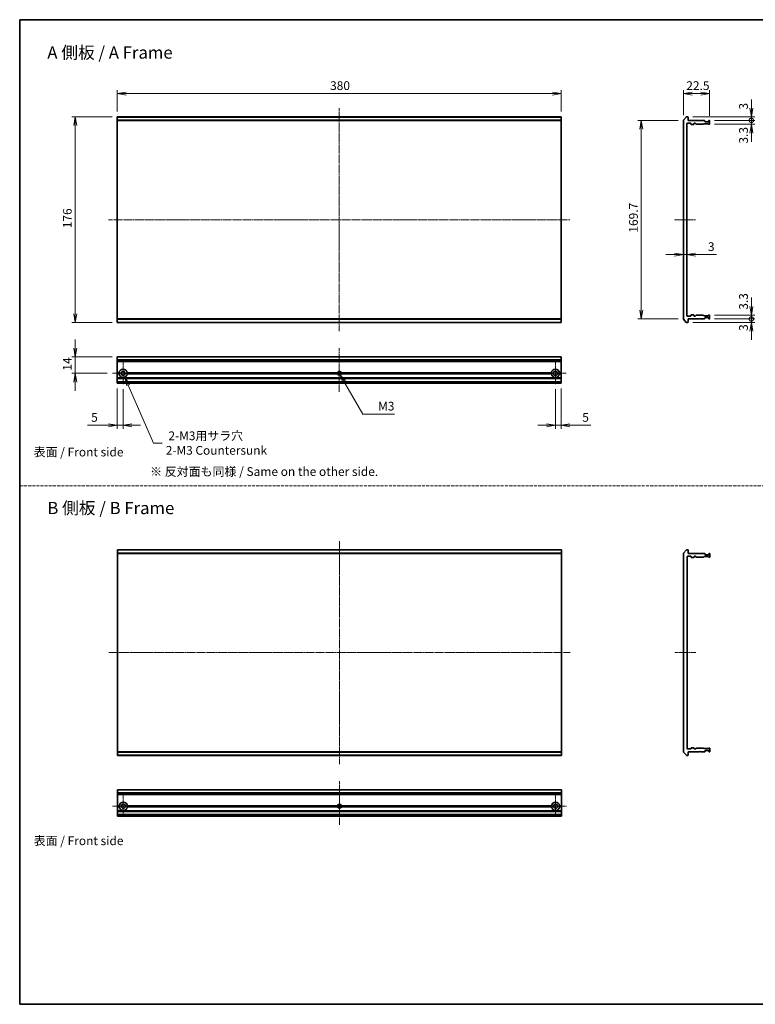
# Model space of a CAD drawing. Units: millimetres. Extents: x 7 to 8464, y 4 to 1830.
# Drawn here: x 2764 to 3394, y 4 to 847 of the extents above; entities that cross this region are included whole.
import ezdxf

# ---------------------------------------------------------------- set-up
doc = ezdxf.new("R2010")
doc.units = ezdxf.units.MM
doc.header["$LTSCALE"] = 0.5
for name, pattern in [('AM_ISO08W050', [18, 12, -1.5, 3, -1.5]), ('AM_ISO08W050x2', [9, 6, -0.75, 1.5, -0.75]), ('CHAIN', [0.3543, 0.2362, -0.0295, 0.0591, -0.0295]), ('DASH_DOT', [0.37, 0.24, -0.06, 0.01, -0.06])]:
    doc.linetypes.add(name, pattern=pattern)
doc.layers.get('Defpoints').update_dxf_attribs({"lineweight": 25})
for name, color, linetype, lineweight in [('AM_7', 4, 'AM_ISO08W050', 25), ('Border (ISO)', 7, 'Continuous', 35), ('Center Mark (ISO)', 131, 'Continuous', 18), ('Centerline (ISO)', 131, 'Continuous', 18), ('Dimension (ISO)', 7, 'Continuous', 18), ('Dimension (ISO) @ 1', 7, 'Continuous', 18), ('Sketch Geometry (ISO)', 7, 'Continuous', 18), ('Symbol (ISO)', 7, 'Continuous', 18), ('Visible (ISO)', 7, 'Continuous', 35), ('Visible Narrow (ISO)', 7, 'Continuous', 25)]:
    doc.layers.add(name, color=color, linetype=linetype, lineweight=lineweight)
doc.styles.add('Note Text (TK)', font='MS PGothic.ttf')
doc.dimstyles.new('Default - Method 1b (TK)', dxfattribs={"dimscale": 0.5, "dimtxt": 2.5, "dimasz": 2.5, "dimexe": 1, "dimexo": 1.5, "dimgap": 1, "dimtad": 1, "dimrnd": 1e-08, "dimdsep": 46, "dimtxsty": 'Note Text (TK)', "dimblk": 'OPEN', "dimcen": 0.09, "dimdle": 5, "dimclrd": 100, "dimclre": 100, "dimclrt": 7, "dimadec": 1, "dimazin": 1, "dimtfac": 1, "dimtmove": 0, "dimatfit": 3, "dimldrblk": 'OPEN', "dimfxl": 1, "dimtolj": 1, "dimlwd": -1, "dimlwe": -1, "dimarcsym": 0})

# ---------------------------------------------------------------- blocks, each defined once
blk = doc.blocks.new('図面枠 tk図枠')
at = {"layer": 'Border (ISO)'}
for p, q in [((14.5, 289), (405.5, 289)), ((14.5, 289), (14.5, 8)), ((405.5, 289), (405.5, 8)), ((14.5, 8), (405.5, 8))]:
    blk.add_line(p, q, dxfattribs=at)
blk = doc.blocks.new('_Open')
at = {"color": 0, "linetype": 'ByBlock', "lineweight": -2}
for p, q in [((-1, 0.17), (0, 0)), ((-1, -0.17), (0, 0)), ((0, 0), (-1, 0))]:
    blk.add_line(p, q, dxfattribs=at)
blk = doc.blocks.new('*D59')
at = {"layer": 'Defpoints', "color": 0}
for p in [(2847.77, 763.78), (2811.77, 587.78), (2847.77, 587.78)]:
    blk.add_point(p, dxfattribs=at)
at = {"layer": 'Dimension (ISO)', "color": 100}
for p, q in [((2843.27, 763.78), (2808.77, 763.78)), ((2811.77, 756.28), (2811.77, 595.28)), ((2843.27, 587.78), (2808.77, 587.78))]:
    blk.add_line(p, q, dxfattribs=at)
at = {"layer": 'Dimension (ISO)', "color": 100, "xscale": 7.5, "yscale": 7.5, "zscale": 7.5}
for p, rotation in [((2811.77, 763.78), 90), ((2811.77, 587.78), 270)]:
    blk.add_blockref('_Open', p, dxfattribs=dict(at, rotation=rotation))
at = {"layer": 'Dimension (ISO)', "color": 7, "insert": (2805.02, 668.47), "char_height": 7.5, "attachment_point": 4, "rotation": 90, "style": 'Note Text (TK)'}
blk.add_mtext('\\A1;176', dxfattribs=at)
blk = doc.blocks.new('*D60')
at = {"layer": 'Defpoints', "color": 0}
for p in [(3227.77, 783.78), (2847.77, 763.78), (3227.77, 763.78)]:
    blk.add_point(p, dxfattribs=at)
at = {"layer": 'Dimension (ISO)', "color": 100}
for p, q in [((2847.77, 768.28), (2847.77, 786.78)), ((3227.77, 768.28), (3227.77, 786.78)), ((2855.27, 783.78), (3220.27, 783.78))]:
    blk.add_line(p, q, dxfattribs=at)
at = {"layer": 'Dimension (ISO)', "color": 100, "xscale": 7.5, "yscale": 7.5, "zscale": 7.5, "rotation": 180}
blk.add_blockref('_Open', (2847.77, 783.78), dxfattribs=at)
at = {"layer": 'Dimension (ISO)', "color": 100, "xscale": 7.5, "yscale": 7.5, "zscale": 7.5}
blk.add_blockref('_Open', (3227.77, 783.78), dxfattribs=at)
at = {"layer": 'Dimension (ISO)', "color": 7, "insert": (3029.93, 790.53), "char_height": 7.5, "attachment_point": 4, "style": 'Note Text (TK)'}
blk.add_mtext('\\A1;380', dxfattribs=at)
blk = doc.blocks.new('*D61')
at = {"layer": 'Defpoints', "color": 0}
for p in [(3354.81, 783.78), (3332.31, 760.67), (3354.81, 760.28)]:
    blk.add_point(p, dxfattribs=at)
at = {"layer": 'Dimension (ISO)', "color": 100}
for p, q in [((3332.31, 765.17), (3332.31, 786.78)), ((3354.81, 764.78), (3354.81, 786.78)), ((3339.81, 783.78), (3347.31, 783.78))]:
    blk.add_line(p, q, dxfattribs=at)
at = {"layer": 'Dimension (ISO)', "color": 100, "xscale": 7.5, "yscale": 7.5, "zscale": 7.5, "rotation": 180}
blk.add_blockref('_Open', (3332.31, 783.78), dxfattribs=at)
at = {"layer": 'Dimension (ISO)', "color": 100, "xscale": 7.5, "yscale": 7.5, "zscale": 7.5}
blk.add_blockref('_Open', (3354.81, 783.78), dxfattribs=at)
at = {"layer": 'Dimension (ISO)', "color": 7, "insert": (3334.82, 790.53), "char_height": 7.5, "attachment_point": 4, "style": 'Note Text (TK)'}
blk.add_mtext('\\A1;22.5', dxfattribs=at)
blk = doc.blocks.new('*D62')
at = {"layer": 'Defpoints', "color": 0}
for p in [(3332.31, 760.63), (3296.31, 590.93), (3332.31, 590.93)]:
    blk.add_point(p, dxfattribs=at)
at = {"layer": 'Dimension (ISO)', "color": 100}
for p, q in [((3327.81, 760.63), (3293.31, 760.63)), ((3296.31, 753.13), (3296.31, 598.43)), ((3327.81, 590.93), (3293.31, 590.93))]:
    blk.add_line(p, q, dxfattribs=at)
at = {"layer": 'Dimension (ISO)', "color": 100, "xscale": 7.5, "yscale": 7.5, "zscale": 7.5}
for p, rotation in [((3296.31, 760.63), 90), ((3296.31, 590.93), 270)]:
    blk.add_blockref('_Open', p, dxfattribs=dict(at, rotation=rotation))
at = {"layer": 'Dimension (ISO)', "color": 7, "insert": (3289.56, 664.68), "char_height": 7.5, "attachment_point": 4, "rotation": 90, "style": 'Note Text (TK)'}
blk.add_mtext('\\A1;169.7', dxfattribs=at)
blk = doc.blocks.new('*D63')
at = {"layer": 'Defpoints', "color": 0}
for p in [(3332.31, 645.93), (3335.31, 645.93), (3335.31, 645.28)]:
    blk.add_point(p, dxfattribs=at)
at = {"layer": 'Dimension (ISO)', "color": 100}
for p, q in [((3324.81, 645.93), (3317.31, 645.93)), ((3332.31, 645.93), (3335.31, 645.93)), ((3342.81, 645.93), (3360.65, 645.93))]:
    blk.add_line(p, q, dxfattribs=at)
at = {"layer": 'Dimension (ISO)', "color": 100, "xscale": 7.5, "yscale": 7.5, "zscale": 7.5}
blk.add_blockref('_Open', (3332.31, 645.93), dxfattribs=at)
at = {"layer": 'Dimension (ISO)', "color": 100, "xscale": 7.5, "yscale": 7.5, "zscale": 7.5, "rotation": 180}
blk.add_blockref('_Open', (3335.31, 645.93), dxfattribs=at)
at = {"layer": 'Dimension (ISO)', "color": 7, "insert": (3353.31, 652.68), "char_height": 7.5, "attachment_point": 4, "style": 'Note Text (TK)'}
blk.add_mtext('\\A1;3', dxfattribs=at)
blk = doc.blocks.new('_DotSmall')
at = {"color": 0, "linetype": 'ByBlock', "const_width": 0.5}
blk.add_lwpolyline([(-0.0625, 0, 1), (0.0625, 0, 1)], format="xyb", close=True, dxfattribs=at)
blk = doc.blocks.new('*D64')
at = {"layer": 'Defpoints', "color": 0}
for p in [(3336.01, 763.78), (3354.51, 760.78), (3390.51, 763.78)]:
    blk.add_point(p, dxfattribs=at)
at = {"layer": 'Dimension (ISO)', "color": 100}
for p, q in [((3390.51, 771.28), (3390.51, 778.78)), ((3340.51, 763.78), (3393.51, 763.78)), ((3359.01, 760.78), (3393.51, 760.78)), ((3390.51, 760.78), (3390.51, 763.78)), ((3390.51, 760.78), (3390.51, 753.28))]:
    blk.add_line(p, q, dxfattribs=at)
at = {"layer": 'Dimension (ISO)', "color": 100, "xscale": 7.5, "yscale": 7.5, "zscale": 7.5}
for name, p, rotation in [('_Open', (3390.51, 763.78), 270), ('_DotSmall', (3390.51, 760.78), 90)]:
    blk.add_blockref(name, p, dxfattribs=dict(at, rotation=rotation))
at = {"layer": 'Dimension (ISO)', "color": 7, "insert": (3383.76, 770.07), "char_height": 7.5, "attachment_point": 4, "rotation": 90, "style": 'Note Text (TK)'}
blk.add_mtext('\\A1;3', dxfattribs=at)
blk = doc.blocks.new('*D65')
at = {"layer": 'Defpoints', "color": 0}
for p in [(3354.51, 760.78), (3390.51, 760.78), (3354.51, 757.48)]:
    blk.add_point(p, dxfattribs=at)
at = {"layer": 'Dimension (ISO)', "color": 100}
for p, q in [((3390.51, 760.78), (3390.51, 768.28)), ((3359.01, 760.78), (3393.51, 760.78)), ((3390.51, 757.48), (3390.51, 760.78)), ((3359.01, 757.48), (3393.51, 757.48)), ((3390.51, 749.98), (3390.51, 742.48))]:
    blk.add_line(p, q, dxfattribs=at)
at = {"layer": 'Dimension (ISO)', "color": 100, "xscale": 7.5, "yscale": 7.5, "zscale": 7.5}
for name, p, rotation in [('_DotSmall', (3390.51, 760.78), 270), ('_Open', (3390.51, 757.48), 90)]:
    blk.add_blockref(name, p, dxfattribs=dict(at, rotation=rotation))
at = {"layer": 'Dimension (ISO)', "color": 7, "insert": (3383.76, 740.92), "char_height": 7.5, "attachment_point": 4, "rotation": 90, "style": 'Note Text (TK)'}
blk.add_mtext('\\A1;3.3', dxfattribs=at)
blk = doc.blocks.new('*D66')
at = {"layer": 'Defpoints', "color": 0}
for p in [(3354.51, 590.78), (3336.01, 587.78), (3390.51, 587.78)]:
    blk.add_point(p, dxfattribs=at)
at = {"layer": 'Dimension (ISO)', "color": 100}
for p, q in [((3359.01, 590.78), (3393.51, 590.78)), ((3390.51, 590.78), (3390.51, 598.28)), ((3390.51, 590.78), (3390.51, 587.78)), ((3340.51, 587.78), (3393.51, 587.78)), ((3390.51, 580.28), (3390.51, 572.78))]:
    blk.add_line(p, q, dxfattribs=at)
at = {"layer": 'Dimension (ISO)', "color": 100, "xscale": 7.5, "yscale": 7.5, "zscale": 7.5}
for name, p, rotation in [('_DotSmall', (3390.51, 590.78), 270), ('_Open', (3390.51, 587.78), 90)]:
    blk.add_blockref(name, p, dxfattribs=dict(at, rotation=rotation))
at = {"layer": 'Dimension (ISO)', "color": 7, "insert": (3383.76, 580.52), "char_height": 7.5, "attachment_point": 4, "rotation": 90, "style": 'Note Text (TK)'}
blk.add_mtext('\\A1;3', dxfattribs=at)
blk = doc.blocks.new('*D67')
at = {"layer": 'Defpoints', "color": 0}
for p in [(3354.51, 594.08), (3354.51, 590.78), (3390.51, 590.78)]:
    blk.add_point(p, dxfattribs=at)
at = {"layer": 'Dimension (ISO)', "color": 100}
for p, q in [((3390.51, 601.58), (3390.51, 609.08)), ((3359.01, 594.08), (3393.51, 594.08)), ((3359.01, 590.78), (3393.51, 590.78)), ((3390.51, 594.08), (3390.51, 590.78)), ((3390.51, 590.78), (3390.51, 583.28))]:
    blk.add_line(p, q, dxfattribs=at)
at = {"layer": 'Dimension (ISO)', "color": 100, "xscale": 7.5, "yscale": 7.5, "zscale": 7.5}
for name, p, rotation in [('_Open', (3390.51, 594.08), 270), ('_DotSmall', (3390.51, 590.78), 90)]:
    blk.add_blockref(name, p, dxfattribs=dict(at, rotation=rotation))
at = {"layer": 'Dimension (ISO)', "color": 7, "insert": (3383.76, 598.69), "char_height": 7.5, "attachment_point": 4, "rotation": 90, "style": 'Note Text (TK)'}
blk.add_mtext('\\A1;3.3', dxfattribs=at)
blk = doc.blocks.new('*D68')
at = {"layer": 'Defpoints', "color": 0}
for p in [(2847.77, 558.25), (2811.77, 544.25), (2843.57, 544.25)]:
    blk.add_point(p, dxfattribs=at)
at = {"layer": 'Dimension (ISO)', "color": 100}
for p, q in [((2811.77, 565.75), (2811.77, 573.25)), ((2843.27, 558.25), (2808.77, 558.25)), ((2811.77, 558.25), (2811.77, 544.25)), ((2839.07, 544.25), (2808.77, 544.25)), ((2811.77, 536.75), (2811.77, 529.25))]:
    blk.add_line(p, q, dxfattribs=at)
at = {"layer": 'Dimension (ISO)', "color": 100, "xscale": 7.5, "yscale": 7.5, "zscale": 7.5}
for p, rotation in [((2811.77, 558.25), 270), ((2811.77, 544.25), 90)]:
    blk.add_blockref('_Open', p, dxfattribs=dict(at, rotation=rotation))
at = {"layer": 'Dimension (ISO)', "color": 7, "insert": (2805.02, 546.54), "char_height": 7.5, "attachment_point": 4, "rotation": 90, "style": 'Note Text (TK)'}
blk.add_mtext('\\A1;14', dxfattribs=at)
blk = doc.blocks.new('*D69')
at = {"layer": 'Defpoints', "color": 0}
for p in [(2847.77, 535.75), (2852.77, 535.05), (2847.77, 499.75)]:
    blk.add_point(p, dxfattribs=at)
at = {"layer": 'Dimension (ISO)', "color": 100}
for p, q in [((2847.77, 531.25), (2847.77, 496.75)), ((2852.77, 530.55), (2852.77, 496.75)), ((2840.27, 499.75), (2822.42, 499.75)), ((2852.77, 499.75), (2847.77, 499.75)), ((2860.27, 499.75), (2867.77, 499.75))]:
    blk.add_line(p, q, dxfattribs=at)
at = {"layer": 'Dimension (ISO)', "color": 100, "xscale": 7.5, "yscale": 7.5, "zscale": 7.5}
blk.add_blockref('_Open', (2847.77, 499.75), dxfattribs=at)
at = {"layer": 'Dimension (ISO)', "color": 100, "xscale": 7.5, "yscale": 7.5, "zscale": 7.5, "rotation": 180}
blk.add_blockref('_Open', (2852.77, 499.75), dxfattribs=at)
at = {"layer": 'Dimension (ISO)', "color": 7, "insert": (2825.42, 506.5), "char_height": 7.5, "attachment_point": 4, "style": 'Note Text (TK)'}
blk.add_mtext('\\A1;5', dxfattribs=at)
blk = doc.blocks.new('*D70')
at = {"layer": 'Defpoints', "color": 0}
for p in [(3222.77, 535.05), (3227.77, 535.75), (3222.77, 499.75)]:
    blk.add_point(p, dxfattribs=at)
at = {"layer": 'Dimension (ISO)', "color": 100}
for p, q in [((3227.77, 531.25), (3227.77, 496.75)), ((3222.77, 530.55), (3222.77, 496.75)), ((3215.27, 499.75), (3207.77, 499.75)), ((3222.77, 499.75), (3227.77, 499.75)), ((3235.27, 499.75), (3253.11, 499.75))]:
    blk.add_line(p, q, dxfattribs=at)
at = {"layer": 'Dimension (ISO)', "color": 100, "xscale": 7.5, "yscale": 7.5, "zscale": 7.5}
blk.add_blockref('_Open', (3222.77, 499.75), dxfattribs=at)
at = {"layer": 'Dimension (ISO)', "color": 100, "xscale": 7.5, "yscale": 7.5, "zscale": 7.5, "rotation": 180}
blk.add_blockref('_Open', (3227.77, 499.75), dxfattribs=at)
at = {"layer": 'Dimension (ISO)', "color": 7, "insert": (3245.77, 506.5), "char_height": 7.5, "attachment_point": 4, "style": 'Note Text (TK)'}
blk.add_mtext('\\A1;5', dxfattribs=at)
blk = doc.blocks.new('*D71')
at = {"layer": 'Defpoints', "color": 0}
for p in [(2852.77, 544.25), (2854.17, 541.04)]:
    blk.add_point(p, dxfattribs=at)
at = {"layer": 'Dimension (ISO)', "color": 100}
for p, q in [((2878.77, 484.51), (2857.16, 534.16)), ((2886.27, 484.51), (2878.77, 484.51))]:
    blk.add_line(p, q, dxfattribs=at)
at = {"layer": 'Dimension (ISO)', "color": 100, "xscale": 7.5, "yscale": 7.5, "zscale": 7.5, "rotation": 113.5263976011939}
blk.add_blockref('_Open', (2854.17, 541.04), dxfattribs=at)
at = {"layer": 'Dimension (ISO)', "color": 7, "insert": (2889.27, 484.51), "char_height": 7.5, "attachment_point": 4, "style": 'Note Text (TK)'}
blk.add_mtext('\\A1; \\fＭＳ Ｐゴシック|b0|i0;{\\H7.4700;2-M3用サラ穴\\P}\\fＭＳ Ｐゴシック|b0|i0;{\\H7.4700;2-M3 Countersunk}', dxfattribs=at)
blk = doc.blocks.new('*D88')
at = {"layer": 'Defpoints', "color": 0}
for p in [(3037.77, 544.25), (3038.52, 542.95)]:
    blk.add_point(p, dxfattribs=at)
at = {"layer": 'Dimension (ISO)', "color": 100}
for p, q in [((3057.9, 509.38), (3042.27, 536.46)), ((3085.03, 509.38), (3057.9, 509.38))]:
    blk.add_line(p, q, dxfattribs=at)
at = {"layer": 'Dimension (ISO)', "color": 100, "xscale": 7.5, "yscale": 7.5, "zscale": 7.5, "rotation": 119.9999999999585}
blk.add_blockref('_Open', (3038.52, 542.95), dxfattribs=at)
at = {"layer": 'Dimension (ISO)', "color": 7, "insert": (3068.71, 516.13), "char_height": 7.5, "attachment_point": 4, "style": 'Note Text (TK)'}
blk.add_mtext('\\A1; \\fＭＳ Ｐゴシック|b0|i0;M3', dxfattribs=at)

msp = doc.modelspace()

# ---------------------------------------------------------------- linework, layer by layer
at = {"layer": 'AM_7', "linetype": 'AM_ISO08W050x2'}
for p, q in [((3033.53843, 544.24988), (3041.99743, 544.24988)), ((3033.72304, 173.56865), (3042.18204, 173.56865))]:
    msp.add_line(p, q, dxfattribs=at)
at = {"layer": 'Center Mark (ISO)', "linetype": 'CHAIN', "ltscale": 6.815306}
for p, q in [((2852.76793, 553.44988), (2852.76793, 535.04988)), ((3222.76793, 553.44988), (3222.76793, 535.04988)), ((2861.96793, 544.24988), (2843.56793, 544.24988)), ((3231.96793, 544.24988), (3213.56793, 544.24988)), ((2852.95254, 182.76865), (2852.95254, 164.36865)), ((3222.95254, 182.76865), (3222.95254, 164.36865)), ((2862.15254, 173.56865), (2843.75254, 173.56865)), ((3232.15254, 173.56865), (3213.75254, 173.56865))]:
    msp.add_line(p, q, dxfattribs=at)
at = {"layer": 'Centerline (ISO)', "linetype": 'CHAIN', "ltscale": 25}
for p, q in [((3037.76793, 771.27876), (3037.76793, 580.27876)), ((2840.26793, 675.77876), (3235.26793, 675.77876)), ((3324.80526, 675.77876), (3342.80526, 675.77876)), ((3037.76793, 565.74988), (3037.76793, 528.24988)), ((3037.95254, 400.59753), (3037.95254, 209.59753)), ((2840.45254, 305.09753), (3235.45254, 305.09753)), ((3324.98987, 305.09753), (3342.98987, 305.09753)), ((3037.95254, 195.06865), (3037.95254, 157.56865))]:
    msp.add_line(p, q, dxfattribs=at)
at = {"layer": 'Sketch Geometry (ISO)', "color": 4, "linetype": 'DASH_DOT', "lineweight": 18, "ltscale": 19.164619}
msp.add_line((2764.4346, 448.00001), (3934.4346, 448.00001), dxfattribs=at)
at = {"layer": 'Visible (ISO)'}
for p, q in [((2847.76793, 763.67081), (2847.76793, 763.77876)), ((3227.76793, 763.77876), (2847.76793, 763.77876)), ((2847.76793, 763.67081), (2847.76793, 760.8622)), ((2847.76793, 760.67014), (2847.76793, 760.8622)), ((2847.76793, 590.88737), (2847.76793, 760.67014)), ((3227.76793, 763.77876), (3227.76793, 763.67081)), ((3227.76793, 760.8622), (3227.76793, 763.67081)), ((3227.76793, 760.8622), (3227.76793, 760.67014)), ((3227.76793, 760.67014), (3227.76793, 590.88737)), ((3332.30526, 760.67014), (3332.30526, 590.88737)), ((3332.3748, 760.8622), (3334.71531, 763.67081)), ((3336.00526, 763.77876), (3334.94578, 763.77876)), ((3336.30526, 760.77876), (3336.30526, 763.47876)), ((3345.80526, 760.77876), (3336.30526, 760.77876)), ((3346.30526, 760.27876), (3345.80526, 760.77876)), ((3346.80526, 760.77876), (3346.30526, 760.27876)), ((3350.181, 760.77876), (3346.80526, 760.77876)), ((3350.39313, 760.69089), (3350.7174, 760.36662)), ((3350.80526, 759.77876), (3350.80526, 760.15449)), ((3353.50526, 759.47876), (3351.10526, 759.47876)), ((3353.80526, 760.15449), (3353.80526, 759.77876)), ((3353.89313, 760.36662), (3354.2174, 760.69089)), ((3354.50526, 760.77876), (3354.42953, 760.77876)), ((3354.80526, 757.77876), (3354.80526, 760.47876)), ((3335.30526, 593.57876), (3335.30526, 757.97876)), ((3335.60526, 758.27876), (3338.50526, 758.27876)), ((3338.80526, 757.97876), (3338.80526, 757.57876)), ((3339.10526, 757.27876), (3341.00526, 757.27876)), ((3341.30526, 757.57876), (3341.30526, 757.97876)), ((3341.60526, 758.27876), (3342.431, 758.27876)), ((3343.2674, 757.56662), (3342.64313, 758.19089)), ((3343.47953, 757.47876), (3349.131, 757.47876)), ((3349.6674, 757.89089), (3349.34313, 757.56662)), ((3349.87953, 757.97876), (3353.381, 757.97876)), ((3353.9174, 757.56662), (3353.59313, 757.89089)), ((3354.12953, 757.47876), (3354.50526, 757.47876)), ((2847.76793, 590.69532), (2847.76793, 590.88737)), ((2847.76793, 590.69532), (2847.76793, 587.8867)), ((3227.76793, 590.88737), (3227.76793, 590.69532)), ((3227.76793, 587.8867), (3227.76793, 590.69532)), ((3334.71531, 587.8867), (3332.3748, 590.69532)), ((3338.50526, 593.27876), (3335.60526, 593.27876)), ((3336.30526, 588.07876), (3336.30526, 590.77876)), ((3336.30526, 590.77876), (3345.80526, 590.77876)), ((3338.80526, 593.97876), (3338.80526, 593.57876)), ((3341.00526, 594.27876), (3339.10526, 594.27876)), ((3341.30526, 593.57876), (3341.30526, 593.97876)), ((3342.431, 593.27876), (3341.60526, 593.27876)), ((3342.64313, 593.36662), (3343.2674, 593.99089)), ((3349.131, 594.07876), (3343.47953, 594.07876)), ((3345.80526, 590.77876), (3346.30526, 591.27876)), ((3346.30526, 591.27876), (3346.80526, 590.77876)), ((3346.80526, 590.77876), (3350.181, 590.77876)), ((3349.34313, 593.99089), (3349.6674, 593.66662)), ((3353.381, 593.57876), (3349.87953, 593.57876)), ((3350.7174, 591.19089), (3350.39313, 590.86662)), ((3350.80526, 591.40302), (3350.80526, 591.77876)), ((3351.10526, 592.07876), (3353.50526, 592.07876)), ((3353.59313, 593.66662), (3353.9174, 593.99089)), ((3353.80526, 591.77876), (3353.80526, 591.40302)), ((3354.2174, 590.86662), (3353.89313, 591.19089)), ((3354.12953, 594.07876), (3354.50526, 594.07876)), ((3354.42953, 590.77876), (3354.50526, 590.77876)), ((3354.80526, 591.07876), (3354.80526, 593.77876)), ((2847.76793, 587.77876), (2847.76793, 587.8867)), ((2847.76793, 587.77876), (3227.76793, 587.77876)), ((3227.76793, 587.8867), (3227.76793, 587.77876)), ((3334.94578, 587.77876), (3336.00526, 587.77876)), ((3227.76793, 558.24988), (2847.76793, 558.24988)), ((2847.76793, 558.24988), (2847.76793, 558.18034)), ((2847.76793, 555.83983), (2847.76793, 558.18034)), ((3227.76793, 558.18034), (3227.76793, 558.24988)), ((3227.76793, 558.18034), (3227.76793, 555.83983)), ((2847.76793, 555.83983), (2847.76793, 555.60936)), ((2847.76793, 554.54988), (2847.76793, 555.60936)), ((2847.76793, 554.54988), (2847.76793, 554.24988)), ((3227.76793, 554.24988), (2847.76793, 554.24988)), ((2847.76793, 544.74988), (2847.76793, 554.24988)), ((3227.76793, 555.60936), (3227.76793, 555.83983)), ((3227.76793, 555.60936), (3227.76793, 554.54988)), ((3227.76793, 554.24988), (3227.76793, 554.54988)), ((3227.76793, 554.24988), (3227.76793, 544.74988)), ((2849.30383, 544.74988), (2847.76793, 544.74988)), ((2847.76793, 544.24988), (2847.76793, 544.74988)), ((2849.76793, 544.24988), (2847.76793, 544.24988)), ((2847.76793, 543.74988), (2847.76793, 544.24988)), ((2849.30383, 543.74988), (2847.76793, 543.74988)), ((2847.76793, 540.37414), (2847.76793, 543.74988)), ((2847.76793, 540.37414), (2847.76793, 540.16201)), ((2847.76793, 539.83774), (2847.76793, 540.16201)), ((2847.76793, 539.83774), (2847.76793, 539.74988)), ((3227.76793, 539.74988), (2847.76793, 539.74988)), ((2847.76793, 539.44988), (2847.76793, 539.74988)), ((3219.76793, 544.24988), (2855.76793, 544.24988)), ((3036.11229, 544.74988), (2856.23204, 544.74988)), ((3036.11229, 543.74988), (2856.23204, 543.74988)), ((3219.30383, 544.74988), (3039.42358, 544.74988)), ((3219.30383, 543.74988), (3039.42358, 543.74988)), ((3227.76793, 544.24988), (3225.76793, 544.24988)), ((3227.76793, 544.74988), (3226.23204, 544.74988)), ((3227.76793, 543.74988), (3226.23204, 543.74988)), ((3227.76793, 544.74988), (3227.76793, 544.24988)), ((3227.76793, 544.24988), (3227.76793, 543.74988)), ((3227.76793, 543.74988), (3227.76793, 540.37414)), ((3227.76793, 540.16201), (3227.76793, 540.37414)), ((3227.76793, 540.16201), (3227.76793, 539.83774)), ((3227.76793, 539.74988), (3227.76793, 539.83774)), ((3227.76793, 539.74988), (3227.76793, 539.44988)), ((2847.76793, 537.04988), (2847.76793, 539.44988)), ((2847.76793, 536.74988), (2847.76793, 537.04988)), ((3227.76793, 536.74988), (2847.76793, 536.74988)), ((2847.76793, 536.74988), (2847.76793, 536.66201)), ((2847.76793, 536.33774), (2847.76793, 536.66201)), ((2847.76793, 536.33774), (2847.76793, 536.12561)), ((2847.76793, 536.04988), (2847.76793, 536.12561)), ((2847.76793, 536.04988), (2847.76793, 535.74988)), ((3227.76793, 535.74988), (2847.76793, 535.74988)), ((3227.76793, 539.44988), (3227.76793, 537.04988)), ((3227.76793, 537.04988), (3227.76793, 536.74988)), ((3227.76793, 536.66201), (3227.76793, 536.74988)), ((3227.76793, 536.66201), (3227.76793, 536.33774)), ((3227.76793, 536.12561), (3227.76793, 536.33774)), ((3227.76793, 536.12561), (3227.76793, 536.04988)), ((3227.76793, 535.74988), (3227.76793, 536.04988)), ((2847.95254, 392.98958), (2847.95254, 393.09753)), ((3227.95254, 393.09753), (2847.95254, 393.09753)), ((2847.95254, 392.98958), (2847.95254, 390.18097)), ((2847.95254, 389.98891), (2847.95254, 390.18097)), ((2847.95254, 220.20614), (2847.95254, 389.98891)), ((3227.95254, 393.09753), (3227.95254, 392.98958)), ((3227.95254, 390.18097), (3227.95254, 392.98958)), ((3227.95254, 390.18097), (3227.95254, 389.98891)), ((3227.95254, 389.98891), (3227.95254, 220.20614)), ((3332.48987, 389.98891), (3332.48987, 220.20614)), ((3332.5594, 390.18097), (3334.89991, 392.98958)), ((3336.18987, 393.09753), (3335.13038, 393.09753)), ((3336.48987, 390.09753), (3336.48987, 392.79753)), ((3345.98987, 390.09753), (3336.48987, 390.09753)), ((3346.48987, 389.59753), (3345.98987, 390.09753)), ((3346.98987, 390.09753), (3346.48987, 389.59753)), ((3350.3656, 390.09753), (3346.98987, 390.09753)), ((3350.57774, 390.00966), (3350.902, 389.6854)), ((3350.98987, 389.09753), (3350.98987, 389.47327)), ((3353.68987, 388.79753), (3351.28987, 388.79753)), ((3353.98987, 389.47327), (3353.98987, 389.09753)), ((3354.07774, 389.6854), (3354.402, 390.00966)), ((3354.68987, 390.09753), (3354.61413, 390.09753)), ((3354.98987, 387.09753), (3354.98987, 389.79753)), ((3335.48987, 222.89753), (3335.48987, 387.29753)), ((3335.78987, 387.59753), (3338.68987, 387.59753)), ((3338.98987, 387.29753), (3338.98987, 386.89753)), ((3339.28987, 386.59753), (3341.18987, 386.59753)), ((3341.48987, 386.89753), (3341.48987, 387.29753)), ((3341.78987, 387.59753), (3342.6156, 387.59753)), ((3343.452, 386.8854), (3342.82774, 387.50966)), ((3343.66413, 386.79753), (3349.3156, 386.79753)), ((3349.852, 387.20966), (3349.52774, 386.8854)), ((3350.06413, 387.29753), (3353.5656, 387.29753)), ((3354.102, 386.8854), (3353.77774, 387.20966)), ((3354.31413, 386.79753), (3354.68987, 386.79753)), ((2847.95254, 220.01409), (2847.95254, 220.20614)), ((2847.95254, 220.01409), (2847.95254, 217.20547)), ((3227.95254, 220.20614), (3227.95254, 220.01409)), ((3227.95254, 217.20547), (3227.95254, 220.01409)), ((3334.89991, 217.20547), (3332.5594, 220.01409)), ((3338.68987, 222.59753), (3335.78987, 222.59753)), ((3336.48987, 217.39753), (3336.48987, 220.09753)), ((3336.48987, 220.09753), (3345.98987, 220.09753)), ((3338.98987, 223.29753), (3338.98987, 222.89753)), ((3341.18987, 223.59753), (3339.28987, 223.59753)), ((3341.48987, 222.89753), (3341.48987, 223.29753)), ((3342.6156, 222.59753), (3341.78987, 222.59753)), ((3342.82774, 222.6854), (3343.452, 223.30966)), ((3349.3156, 223.39753), (3343.66413, 223.39753)), ((3345.98987, 220.09753), (3346.48987, 220.59753)), ((3346.48987, 220.59753), (3346.98987, 220.09753)), ((3346.98987, 220.09753), (3350.3656, 220.09753)), ((3349.52774, 223.30966), (3349.852, 222.9854)), ((3353.5656, 222.89753), (3350.06413, 222.89753)), ((3350.902, 220.50966), (3350.57774, 220.1854)), ((3350.98987, 220.72179), (3350.98987, 221.09753)), ((3351.28987, 221.39753), (3353.68987, 221.39753)), ((3353.77774, 222.9854), (3354.102, 223.30966)), ((3353.98987, 221.09753), (3353.98987, 220.72179)), ((3354.402, 220.1854), (3354.07774, 220.50966)), ((3354.31413, 223.39753), (3354.68987, 223.39753)), ((3354.61413, 220.09753), (3354.68987, 220.09753)), ((3354.98987, 220.39753), (3354.98987, 223.09753)), ((2847.95254, 217.09753), (2847.95254, 217.20547)), ((2847.95254, 217.09753), (3227.95254, 217.09753)), ((3227.95254, 217.20547), (3227.95254, 217.09753)), ((3335.13038, 217.09753), (3336.18987, 217.09753)), ((3227.95254, 187.56865), (2847.95254, 187.56865)), ((2847.95254, 187.56865), (2847.95254, 187.49912)), ((2847.95254, 185.1586), (2847.95254, 187.49912)), ((3227.95254, 187.49912), (3227.95254, 187.56865)), ((3227.95254, 187.49912), (3227.95254, 185.1586)), ((2847.95254, 185.1586), (2847.95254, 184.92814)), ((2847.95254, 183.86865), (2847.95254, 184.92814)), ((2847.95254, 183.86865), (2847.95254, 183.56865)), ((3227.95254, 183.56865), (2847.95254, 183.56865)), ((2847.95254, 174.06865), (2847.95254, 183.56865)), ((3227.95254, 184.92814), (3227.95254, 185.1586)), ((3227.95254, 184.92814), (3227.95254, 183.86865)), ((3227.95254, 183.56865), (3227.95254, 183.86865)), ((3227.95254, 183.56865), (3227.95254, 174.06865)), ((2849.48844, 174.06865), (2847.95254, 174.06865)), ((2847.95254, 173.56865), (2847.95254, 174.06865)), ((2849.95254, 173.56865), (2847.95254, 173.56865)), ((2847.95254, 173.06865), (2847.95254, 173.56865)), ((2849.48844, 173.06865), (2847.95254, 173.06865)), ((2847.95254, 169.69291), (2847.95254, 173.06865)), ((2847.95254, 169.69291), (2847.95254, 169.48078)), ((2847.95254, 169.15652), (2847.95254, 169.48078)), ((2847.95254, 169.15652), (2847.95254, 169.06865)), ((3227.95254, 169.06865), (2847.95254, 169.06865)), ((2847.95254, 168.76865), (2847.95254, 169.06865)), ((2847.95254, 166.36865), (2847.95254, 168.76865)), ((3219.95254, 173.56865), (2855.95254, 173.56865)), ((3036.29689, 174.06865), (2856.41664, 174.06865)), ((3036.29689, 173.06865), (2856.41664, 173.06865)), ((3219.48844, 174.06865), (3039.60819, 174.06865)), ((3219.48844, 173.06865), (3039.60819, 173.06865)), ((3227.95254, 173.56865), (3225.95254, 173.56865)), ((3227.95254, 174.06865), (3226.41664, 174.06865)), ((3227.95254, 173.06865), (3226.41664, 173.06865)), ((3227.95254, 174.06865), (3227.95254, 173.56865)), ((3227.95254, 173.56865), (3227.95254, 173.06865)), ((3227.95254, 173.06865), (3227.95254, 169.69291)), ((3227.95254, 169.48078), (3227.95254, 169.69291)), ((3227.95254, 169.48078), (3227.95254, 169.15652)), ((3227.95254, 169.06865), (3227.95254, 169.15652)), ((3227.95254, 169.06865), (3227.95254, 168.76865)), ((3227.95254, 168.76865), (3227.95254, 166.36865)), ((2847.95254, 166.06865), (2847.95254, 166.36865)), ((3227.95254, 166.06865), (2847.95254, 166.06865)), ((2847.95254, 166.06865), (2847.95254, 165.98078)), ((2847.95254, 165.65652), (2847.95254, 165.98078)), ((2847.95254, 165.65652), (2847.95254, 165.44438)), ((2847.95254, 165.36865), (2847.95254, 165.44438)), ((2847.95254, 165.36865), (2847.95254, 165.06865)), ((3227.95254, 165.06865), (2847.95254, 165.06865)), ((3227.95254, 166.36865), (3227.95254, 166.06865)), ((3227.95254, 165.98078), (3227.95254, 166.06865)), ((3227.95254, 165.98078), (3227.95254, 165.65652)), ((3227.95254, 165.44438), (3227.95254, 165.65652)), ((3227.95254, 165.44438), (3227.95254, 165.36865)), ((3227.95254, 165.06865), (3227.95254, 165.36865))]:
    msp.add_line(p, q, dxfattribs=at)
for centre in [(2852.76793, 544.24988), (3222.76793, 544.24988), (2852.95254, 173.56865), (3222.95254, 173.56865)]:
    msp.add_circle(centre, 1.7, dxfattribs=at)
for centre, radius, start, end in [((3332.60526, 760.67014), 0.3, 140.19442891, 180), ((3334.94578, 763.47876), 0.3, 90, 140.19442891), ((3336.00526, 763.47876), 0.3, 0, 90), ((3350.181, 760.47876), 0.3, 45, 90), ((3350.50526, 760.15449), 0.3, 0, 45), ((3351.10526, 759.77876), 0.3, 180, 270), ((3353.50526, 759.77876), 0.3, 270, 0), ((3354.10526, 760.15449), 0.3, 135, 180), ((3354.42953, 760.47876), 0.3, 90, 135), ((3354.50526, 760.47876), 0.3, 0, 90), ((3335.60526, 757.97876), 0.3, 90, 180), ((3338.50526, 757.97876), 0.3, 0, 90), ((3339.10526, 757.57876), 0.3, 180, 270), ((3341.00526, 757.57876), 0.3, 270, 0), ((3341.60526, 757.97876), 0.3, 90, 180), ((3342.431, 757.97876), 0.3, 45, 90), ((3343.47953, 757.77876), 0.3, 225, 270), ((3349.131, 757.77876), 0.3, 270, 315), ((3349.87953, 757.67876), 0.3, 90, 135), ((3353.381, 757.67876), 0.3, 45, 90), ((3354.12953, 757.77876), 0.3, 225, 270), ((3354.50526, 757.77876), 0.3, 270, 0), ((3332.60526, 590.88737), 0.3, 180, 219.80557109), ((3335.60526, 593.57876), 0.3, 180, 270), ((3338.50526, 593.57876), 0.3, 270, 0), ((3339.10526, 593.97876), 0.3, 90, 180), ((3341.00526, 593.97876), 0.3, 0, 90), ((3341.60526, 593.57876), 0.3, 180, 270), ((3342.431, 593.57876), 0.3, 270, 315), ((3343.47953, 593.77876), 0.3, 90, 135), ((3349.131, 593.77876), 0.3, 45, 90), ((3349.87953, 593.87876), 0.3, 225, 270), ((3350.181, 591.07876), 0.3, 270, 315), ((3350.50526, 591.40302), 0.3, 315, 0), ((3351.10526, 591.77876), 0.3, 90, 180), ((3353.381, 593.87876), 0.3, 270, 315), ((3353.50526, 591.77876), 0.3, 0, 90), ((3354.10526, 591.40302), 0.3, 180, 225), ((3354.12953, 593.77876), 0.3, 90, 135), ((3354.42953, 591.07876), 0.3, 225, 270), ((3354.50526, 593.77876), 0.3, 0, 90), ((3354.50526, 591.07876), 0.3, 270, 0), ((3334.94578, 588.07876), 0.3, 219.80557109, 270), ((3336.00526, 588.07876), 0.3, 270, 0), ((2852.76793, 544.24988), 3.5, 8.2132107, 171.7867893), ((2852.76793, 544.24988), 3.5, 188.2132107, 351.7867893), ((3037.76793, 544.24988), 1.7295, 16.80413565, 163.19586435), ((3037.76793, 544.24988), 1.7295, 196.80413565, 343.19586435), ((3037.76793, 544.24988), 1.2295, 0, 180), ((3037.76793, 544.24988), 1.2295, 180, 0), ((3222.76793, 544.24988), 3.5, 8.2132107, 171.7867893), ((3222.76793, 544.24988), 3.5, 188.2132107, 351.7867893), ((3332.78987, 389.98891), 0.3, 140.19442891, 180), ((3335.13038, 392.79753), 0.3, 90, 140.19442891), ((3336.18987, 392.79753), 0.3, 0, 90), ((3350.3656, 389.79753), 0.3, 45, 90), ((3350.68987, 389.47327), 0.3, 0, 45), ((3351.28987, 389.09753), 0.3, 180, 270), ((3353.68987, 389.09753), 0.3, 270, 0), ((3354.28987, 389.47327), 0.3, 135, 180), ((3354.61413, 389.79753), 0.3, 90, 135), ((3354.68987, 389.79753), 0.3, 0, 90), ((3335.78987, 387.29753), 0.3, 90, 180), ((3338.68987, 387.29753), 0.3, 0, 90), ((3339.28987, 386.89753), 0.3, 180, 270), ((3341.18987, 386.89753), 0.3, 270, 0), ((3341.78987, 387.29753), 0.3, 90, 180), ((3342.6156, 387.29753), 0.3, 45, 90), ((3343.66413, 387.09753), 0.3, 225, 270), ((3349.3156, 387.09753), 0.3, 270, 315), ((3350.06413, 386.99753), 0.3, 90, 135), ((3353.5656, 386.99753), 0.3, 45, 90), ((3354.31413, 387.09753), 0.3, 225, 270), ((3354.68987, 387.09753), 0.3, 270, 0), ((3332.78987, 220.20614), 0.3, 180, 219.80557109), ((3335.78987, 222.89753), 0.3, 180, 270), ((3338.68987, 222.89753), 0.3, 270, 0), ((3339.28987, 223.29753), 0.3, 90, 180), ((3341.18987, 223.29753), 0.3, 0, 90), ((3341.78987, 222.89753), 0.3, 180, 270), ((3342.6156, 222.89753), 0.3, 270, 315), ((3343.66413, 223.09753), 0.3, 90, 135), ((3349.3156, 223.09753), 0.3, 45, 90), ((3350.06413, 223.19753), 0.3, 225, 270), ((3350.3656, 220.39753), 0.3, 270, 315), ((3350.68987, 220.72179), 0.3, 315, 0), ((3351.28987, 221.09753), 0.3, 90, 180), ((3353.5656, 223.19753), 0.3, 270, 315), ((3353.68987, 221.09753), 0.3, 0, 90), ((3354.28987, 220.72179), 0.3, 180, 225), ((3354.31413, 223.09753), 0.3, 90, 135), ((3354.61413, 220.39753), 0.3, 225, 270), ((3354.68987, 223.09753), 0.3, 0, 90), ((3354.68987, 220.39753), 0.3, 270, 0), ((3335.13038, 217.39753), 0.3, 219.80557109, 270), ((3336.18987, 217.39753), 0.3, 270, 0), ((2852.95254, 173.56865), 3.5, 8.2132107, 171.7867893), ((3222.95254, 173.56865), 3.5, 8.2132107, 171.7867893), ((2852.95254, 173.56865), 3.5, 188.2132107, 351.7867893), ((3037.95254, 173.56865), 1.7295, 16.80413565, 163.19586435), ((3037.95254, 173.56865), 1.7295, 196.80413565, 343.19586435), ((3037.95254, 173.56865), 1.2295, 0, 180), ((3037.95254, 173.56865), 1.2295, 180, 0), ((3222.95254, 173.56865), 3.5, 188.2132107, 351.7867893)]:
    msp.add_arc(centre, radius, start, end, dxfattribs=at)
for points in [[(2849.76793, 544.24988), (2849.53588, 544.48193), (2849.30383, 544.74988)], [(2849.30383, 543.74988), (2849.53588, 544.01782), (2849.76793, 544.24988)], [(2856.23204, 544.74988), (2855.99999, 544.48193), (2855.76793, 544.24988)], [(2855.76793, 544.24988), (2855.99999, 544.01782), (2856.23204, 543.74988)], [(3036.11229, 544.74988), (3036.32536, 544.46295), (3036.53843, 544.24988)], [(3036.53843, 544.24988), (3036.32536, 544.0368), (3036.11229, 543.74988)], [(3038.99743, 544.24988), (3039.21051, 544.46295), (3039.42358, 544.74988)], [(3039.42358, 543.74988), (3039.21051, 544.0368), (3038.99743, 544.24988)], [(3219.76793, 544.24988), (3219.53588, 544.48193), (3219.30383, 544.74988)], [(3219.30383, 543.74988), (3219.53588, 544.01782), (3219.76793, 544.24988)], [(3226.23204, 544.74988), (3225.99999, 544.48193), (3225.76793, 544.24988)], [(3225.76793, 544.24988), (3225.99999, 544.01782), (3226.23204, 543.74988)], [(2849.95254, 173.56865), (2849.72049, 173.8007), (2849.48844, 174.06865)], [(2849.48844, 173.06865), (2849.72049, 173.3366), (2849.95254, 173.56865)], [(2856.41664, 174.06865), (2856.18459, 173.8007), (2855.95254, 173.56865)], [(2855.95254, 173.56865), (2856.18459, 173.3366), (2856.41664, 173.06865)], [(3036.29689, 174.06865), (3036.50997, 173.78172), (3036.72304, 173.56865)], [(3036.72304, 173.56865), (3036.50997, 173.35558), (3036.29689, 173.06865)], [(3039.18204, 173.56865), (3039.39511, 173.78172), (3039.60819, 174.06865)], [(3039.60819, 173.06865), (3039.39511, 173.35558), (3039.18204, 173.56865)], [(3219.95254, 173.56865), (3219.72049, 173.8007), (3219.48844, 174.06865)], [(3219.48844, 173.06865), (3219.72049, 173.3366), (3219.95254, 173.56865)], [(3226.41664, 174.06865), (3226.18459, 173.8007), (3225.95254, 173.56865)], [(3225.95254, 173.56865), (3226.18459, 173.3366), (3226.41664, 173.06865)]]:
    msp.add_open_spline(points, degree=2, dxfattribs=at)
at = {"layer": 'Visible Narrow (ISO)'}
for p, q in [((2847.76793, 763.67081), (3227.76793, 763.67081)), ((3227.76793, 760.8622), (2847.76793, 760.8622)), ((2847.76793, 760.67014), (3227.76793, 760.67014)), ((3227.76793, 590.88737), (2847.76793, 590.88737)), ((2847.76793, 590.69532), (3227.76793, 590.69532)), ((3227.76793, 587.8867), (2847.76793, 587.8867)), ((3227.76793, 558.18034), (2847.76793, 558.18034)), ((3227.76793, 555.83983), (2847.76793, 555.83983)), ((3227.76793, 555.60936), (2847.76793, 555.60936)), ((3227.76793, 554.54988), (2847.76793, 554.54988)), ((3227.76793, 540.37414), (2847.76793, 540.37414)), ((3227.76793, 540.16201), (2847.76793, 540.16201)), ((3227.76793, 539.83774), (2847.76793, 539.83774)), ((3227.76793, 539.44988), (2847.76793, 539.44988)), ((3227.76793, 537.04988), (2847.76793, 537.04988)), ((3227.76793, 536.66201), (2847.76793, 536.66201)), ((3227.76793, 536.33774), (2847.76793, 536.33774)), ((3227.76793, 536.12561), (2847.76793, 536.12561)), ((3227.76793, 536.04988), (2847.76793, 536.04988)), ((2847.95254, 392.98958), (3227.95254, 392.98958)), ((3227.95254, 390.18097), (2847.95254, 390.18097)), ((2847.95254, 389.98891), (3227.95254, 389.98891)), ((3227.95254, 220.20614), (2847.95254, 220.20614)), ((2847.95254, 220.01409), (3227.95254, 220.01409)), ((3227.95254, 217.20547), (2847.95254, 217.20547)), ((3227.95254, 187.49912), (2847.95254, 187.49912)), ((3227.95254, 185.1586), (2847.95254, 185.1586)), ((3227.95254, 184.92814), (2847.95254, 184.92814)), ((3227.95254, 183.86865), (2847.95254, 183.86865)), ((3227.95254, 169.69291), (2847.95254, 169.69291)), ((3227.95254, 169.48078), (2847.95254, 169.48078)), ((3227.95254, 169.15652), (2847.95254, 169.15652)), ((3227.95254, 168.76865), (2847.95254, 168.76865)), ((3227.95254, 166.36865), (2847.95254, 166.36865)), ((3227.95254, 165.98078), (2847.95254, 165.98078)), ((3227.95254, 165.65652), (2847.95254, 165.65652)), ((3227.95254, 165.44438), (2847.95254, 165.44438)), ((3227.95254, 165.36865), (2847.95254, 165.36865))]:
    msp.add_line(p, q, dxfattribs=at)
for centre, start, end in [((3037.76793, 544.24988), 169.61082387, 180), ((3037.76793, 544.24988), 180, 190.38917613), ((3037.76793, 544.24988), 10.38917613, 169.61082387), ((3037.76793, 544.24988), 190.38917613, 349.61082387), ((3037.76793, 544.24988), 0, 10.38917613), ((3037.76793, 544.24988), 349.61082387, 0), ((3037.95254, 173.56865), 169.61082387, 180), ((3037.95254, 173.56865), 180, 190.38917613), ((3037.95254, 173.56865), 10.38917613, 169.61082387), ((3037.95254, 173.56865), 190.38917613, 349.61082387), ((3037.95254, 173.56865), 0, 10.38917613), ((3037.95254, 173.56865), 349.61082387, 0)]:
    msp.add_arc(centre, 1.5, start, end, dxfattribs=at)

# ---------------------------------------------------------------- block references
at = {"xscale": 3, "yscale": 3, "zscale": 3}
msp.add_blockref('図面枠 tk図枠', (2720.75, -20), dxfattribs=at)

# ---------------------------------------------------------------- texts
at = {"layer": 'Symbol (ISO)', "color": 7, "attachment_point": 4, "line_spacing_factor": 1.5, "style": 'Note Text (TK)'}
for s, insert, char_height in [('{\\H1x;A 側板 / A Frame}', (2787.90668, 818.88677), 10.4999998), ('\\fＭＳ Ｐゴシック|b0|i0;表面 / Front side', (2776.19768, 476.84122), 7.5), ('{\\H1x;B 側板 / B Frame}', (2787.90668, 428.9136), 10.4999998), ('\\fＭＳ Ｐゴシック|b0|i0;表面 / Front side', (2776.19768, 144.01732), 7.5)]:
    msp.add_mtext(s, dxfattribs=dict(at, insert=insert, char_height=char_height))
at = {"layer": 'Symbol (ISO)', "color": 7, "insert": (2875.86189, 460.12678), "char_height": 7.5, "width": 204.2105341, "attachment_point": 4, "line_spacing_factor": 1.5, "style": 'Note Text (TK)'}
msp.add_mtext('\\fＭＳ Ｐゴシック|b0|i0;※ 反対面も同様 / Same on the other side.', dxfattribs=at)

# ---------------------------------------------------------------- dimensions: what is measured, and where the dimension line sits
at = {"layer": 'Dimension (ISO) @ 1', "color": 100}
for base, p1, p2, angle, override, picture, middle in [((3227.76793, 783.77876), (2847.76793, 763.77876), (3227.76793, 763.77876), 180, {"dimscale": 1, "dimtxt": 7.5, "dimasz": 7.5, "dimexe": 3, "dimexo": 4.5, "dimgap": 3, "dimcen": 0.27, "dimtix": 0, "dimtofl": 0, "dimtmove": 0, "dimatfit": 1}, '*D60', (3037.64528, 783.77876)), ((3354.80526, 783.77876), (3332.30526, 760.67014), (3354.80526, 760.27876), 180, {"dimscale": 1, "dimtxt": 7.5, "dimasz": 7.5, "dimexe": 3, "dimexo": 4.5, "dimgap": 3, "dimcen": 0.27, "dimtix": 0, "dimtofl": 0, "dimtmove": 0, "dimatfit": 1}, '*D61', (3343.55526, 783.77876)), ((3390.50526, 763.77876), (3354.50526, 760.77876), (3336.00526, 763.77876), 270, {"dimscale": 1, "dimtxt": 7.5, "dimasz": 7.5, "dimexe": 3, "dimexo": 4.5, "dimgap": 3, "dimblk1": 'DotSmall', "dimsah": 1, "dimcen": 0.27, "dimdle": 0, "dimtix": 0, "dimtofl": 1, "dimtmove": 1, "dimatfit": 1}, '*D64', (3390.50526, 772.24009)), ((3390.50526, 760.77876), (3354.50526, 757.47876), (3354.50526, 760.77876), 270, {"dimscale": 1, "dimtxt": 7.5, "dimasz": 7.5, "dimexe": 3, "dimexo": 4.5, "dimgap": 3, "dimblk2": 'DotSmall', "dimsah": 1, "dimcen": 0.27, "dimdle": 0, "dimtix": 0, "dimtofl": 1, "dimtmove": 1, "dimatfit": 1}, '*D65', (3390.50526, 746.93207)), ((2811.76793, 587.77876), (2847.76793, 763.77876), (2847.76793, 587.77876), 270, {"dimscale": 1, "dimtxt": 7.5, "dimasz": 7.5, "dimexe": 3, "dimexo": 4.5, "dimgap": 3, "dimdec": 2, "dimcen": 0.27, "dimtol": 0, "dimlim": 0, "dimtp": 0, "dimtm": 0, "dimtdec": 2, "dimtix": 0, "dimtofl": 0, "dimtmove": 0, "dimatfit": 1}, '*D59', (2811.76793, 675.77876)), ((3296.30526, 590.92876), (3332.30526, 760.62876), (3332.30526, 590.92876), 90, {"dimscale": 1, "dimtxt": 7.5, "dimasz": 7.5, "dimexe": 3, "dimexo": 4.5, "dimgap": 3, "dimpost": '', "dimcen": 0.27, "dimtix": 0, "dimtofl": 0, "dimtmove": 0, "dimatfit": 1}, '*D62', (3296.30526, 675.77876)), ((3335.30526, 645.93085), (3332.30526, 645.93085), (3335.30526, 645.27609), 180, {"dimscale": 1, "dimtxt": 7.5, "dimasz": 7.5, "dimexe": 3, "dimexo": 4.5, "dimgap": 3, "dimcen": 0.27, "dimse1": 1, "dimse2": 1, "dimtix": 0, "dimtofl": 1, "dimtmove": 0, "dimatfit": 1}, '*D63', (3355.47856, 645.93085)), ((3390.50526, 590.77876), (3354.50526, 594.07876), (3354.50526, 590.77876), 90, {"dimscale": 1, "dimtxt": 7.5, "dimasz": 7.5, "dimexe": 3, "dimexo": 4.5, "dimgap": 3, "dimblk2": 'DotSmall', "dimsah": 1, "dimcen": 0.27, "dimdle": 0, "dimtix": 0, "dimtofl": 1, "dimtmove": 1, "dimatfit": 1}, '*D67', (3390.50526, 604.69566)), ((3390.50526, 587.77876), (3354.50526, 590.77876), (3336.00526, 587.77876), 90, {"dimscale": 1, "dimtxt": 7.5, "dimasz": 7.5, "dimexe": 3, "dimexo": 4.5, "dimgap": 3, "dimblk1": 'DotSmall', "dimsah": 1, "dimcen": 0.27, "dimdle": 0, "dimtix": 0, "dimtofl": 1, "dimtmove": 1, "dimatfit": 1}, '*D66', (3390.50526, 582.69683)), ((2811.76793, 544.24988), (2847.76793, 558.24988), (2843.56793, 544.24988), 90, {"dimscale": 1, "dimtxt": 7.5, "dimasz": 7.5, "dimexe": 3, "dimexo": 4.5, "dimgap": 3, "dimdec": 2, "dimcen": 0.27, "dimtol": 0, "dimlim": 0, "dimtp": 0, "dimtm": 0, "dimtdec": 2, "dimtix": 0, "dimtofl": 1, "dimtmove": 0, "dimatfit": 1}, '*D68', (2811.76793, 551.24988)), ((2847.76793, 499.74988), (2852.76793, 535.04988), (2847.76793, 535.74988), 180, {"dimscale": 1, "dimtxt": 7.5, "dimasz": 7.5, "dimexe": 3, "dimexo": 4.5, "dimgap": 3, "dimdec": 2, "dimcen": 0.27, "dimtol": 0, "dimlim": 0, "dimtp": 0, "dimtm": 0, "dimtdec": 2, "dimtix": 0, "dimtofl": 1, "dimtmove": 0, "dimatfit": 1}, '*D69', (2827.59464, 499.74988)), ((3222.76793, 499.74988), (3227.76793, 535.74988), (3222.76793, 535.04988), 180, {"dimscale": 1, "dimtxt": 7.5, "dimasz": 7.5, "dimexe": 3, "dimexo": 4.5, "dimgap": 3, "dimdec": 2, "dimcen": 0.27, "dimtol": 0, "dimlim": 0, "dimtp": 0, "dimtm": 0, "dimtdec": 2, "dimtix": 0, "dimtofl": 1, "dimtmove": 0, "dimatfit": 1}, '*D70', (3247.94123, 499.74988))]:
    dim = msp.add_linear_dim(base=base, p1=p1, p2=p2, angle=angle, dimstyle='Default - Method 1b (TK)', override=override, dxfattribs=at)
    dim.commit()
    dim.dimension.update_dxf_attribs({"geometry": picture, "text_midpoint": middle, "dimtype": 128})
for center, mpoint, text, override, picture, middle in [((2852.76793, 544.24988), (2854.16504, 541.04081), ' \\fＭＳ Ｐゴシック|b0|i0;{\\H7.4700;2-M3用サラ穴\\P}\\fＭＳ Ｐゴシック|b0|i0;{\\H7.4700;2-M3 Countersunk}', {"dimscale": 1, "dimtxt": 7.5, "dimasz": 7.5, "dimexe": 3, "dimexo": 4.5, "dimgap": 3, "dimtad": 0, "dimtih": 1, "dimtoh": 1, "dimlfac": 1, "dimcen": 0, "dimtix": 0, "dimtofl": 0, "dimtmove": 0, "dimatfit": 3}, '*D71', (2931.52655, 484.51447)), ((3037.76793, 544.24988), (3038.51793, 542.95084), ' \\fＭＳ Ｐゴシック|b0|i0;M3', {"dimscale": 1, "dimtxt": 7.5, "dimasz": 7.5, "dimexe": 3, "dimexo": 4.5, "dimgap": 3, "dimtih": 1, "dimtoh": 1, "dimdec": 2, "dimlfac": 1, "dimcen": 0, "dimtol": 0, "dimlim": 0, "dimtp": 0, "dimtm": 0, "dimtdec": 2, "dimtix": 0, "dimtofl": 0, "dimtmove": 0, "dimatfit": 3}, '*D88', (3076.87251, 509.38216))]:
    dim = msp.add_radius_dim(center=center, mpoint=mpoint, text=text, dimstyle='Default - Method 1b (TK)', override=override, dxfattribs=at)
    dim.commit()
    dim.dimension.update_dxf_attribs({"geometry": picture, "text_midpoint": middle, "dimtype": 132})

doc.saveas('drawing.dxf')
